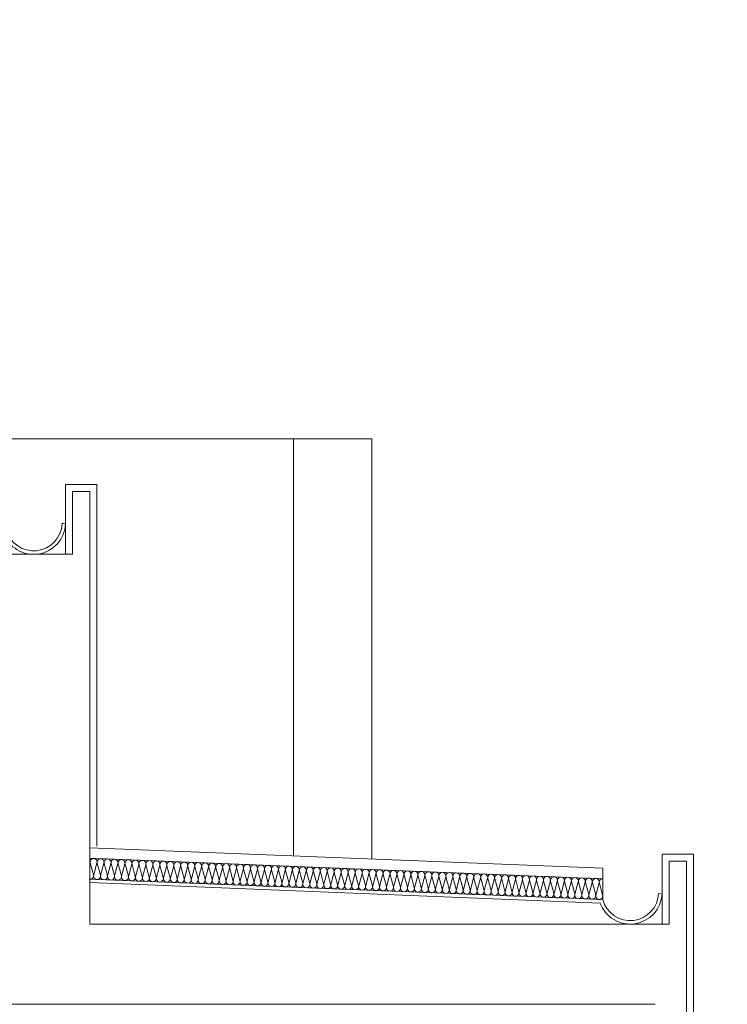
# Model space of a CAD drawing. Units: millimetres. Extents: x 1961 to 4579, y 810 to 2413.
# Drawn here: x 2023 to 2025, y 895 to 898 of the extents above; entities that cross this region are included whole.
import ezdxf

# ---------------------------------------------------------------- set-up
doc = ezdxf.new("R2010")
doc.units = ezdxf.units.MM
for name, color, linetype, lineweight in [('alcado', 8, 'Continuous', 5), ('Corte', 5, 'Continuous', 9), ('Hatch', 30, 'Continuous', 5), ('Vistas', 1, 'Continuous', 13)]:
    doc.layers.add(name, color=color, linetype=linetype, lineweight=lineweight)
doc.layers.add('corte 2', color=20, linetype='Continuous')
picture_1 = doc.add_image_def('image1.jpg', size_in_pixel=(564, 446))

msp = doc.modelspace()

# ---------------------------------------------------------------- linework, layer by layer
at = {"layer": 'alcado', "ltscale": 0.01}
for p, q in [((2019.4579, 896.6713), (2024.2471, 896.6713)), ((2024.0229, 895.4754), (2024.0229, 896.6713)), ((2024.2471, 895.4665), (2024.2471, 896.6713))]:
    msp.add_line(p, q, dxfattribs=at)
at = {"layer": 'Corte', "ltscale": 0.01}
for p, q in [((2023.3698, 896.3401), (2023.3698, 896.5401)), ((2023.3698, 896.5401), (2023.4598, 896.5401)), ((2023.3698, 896.4991), (2023.3698, 896.4762)), ((2023.4598, 896.3401), (2023.4598, 895.5037)), ((2025.079, 895.4801), (2025.169, 895.4801))]:
    msp.add_line(p, q, dxfattribs=at)
at = {"layer": 'Corte'}
for p, q in [((2023.4598, 895.5037), (2023.4598, 896.5401)), ((2024.909, 895.4402), (2023.4398, 895.4986)), ((2025.079, 895.2801), (2025.079, 895.4801)), ((2025.169, 894.746), (2025.169, 895.4801)), ((2024.909, 895.4102), (2023.4398, 895.4689)), ((2024.909, 895.3501), (2024.909, 895.4402)), ((2024.909, 895.3501), (2023.4378, 895.409))]:
    msp.add_line(p, q, dxfattribs=at)
at = {"layer": 'corte 2', "ltscale": 0.01}
msp.add_line((2024.8286, 895.4134), (2024.8286, 895.4134), dxfattribs=at)
at = {"layer": 'Hatch'}
for p, q in [((2023.4398, 895.4564), (2023.4398, 895.4565)), ((2023.4498, 895.4213), (2023.4404, 895.4558)), ((2023.4598, 895.4558), (2023.4504, 895.4204)), ((2023.4698, 895.4205), (2023.4604, 895.455)), ((2023.4704, 895.4196), (2023.4797, 895.4549)), ((2023.4897, 895.4197), (2023.4804, 895.4542)), ((2023.4997, 895.4542), (2023.4904, 895.4188)), ((2023.5097, 895.4189), (2023.5004, 895.4534)), ((2023.5104, 895.418), (2023.5197, 895.4533)), ((2023.5297, 895.4181), (2023.5204, 895.4526)), ((2023.5397, 895.4526), (2023.5304, 895.4172)), ((2023.5497, 895.4173), (2023.5403, 895.4518)), ((2023.5504, 895.4164), (2023.5597, 895.4517)), ((2023.5697, 895.4166), (2023.5604, 895.4511)), ((2023.5704, 895.4157), (2023.5797, 895.451)), ((2023.5897, 895.4158), (2023.5803, 895.4503)), ((2023.5997, 895.4502), (2023.5903, 895.4148)), ((2023.6097, 895.415), (2023.6003, 895.4495)), ((2023.6103, 895.4141), (2023.6197, 895.4494)), ((2023.6296, 895.4142), (2023.6203, 895.4487)), ((2023.6397, 895.4486), (2023.6303, 895.4132)), ((2023.6496, 895.4134), (2023.6403, 895.4479)), ((2023.6503, 895.4125), (2023.6596, 895.4478)), ((2023.6696, 895.4126), (2023.6603, 895.4471)), ((2023.6796, 895.447), (2023.6703, 895.4116)), ((2023.6896, 895.4118), (2023.6803, 895.4463)), ((2023.6903, 895.4109), (2023.6996, 895.4462)), ((2023.7096, 895.411), (2023.7002, 895.4455)), ((2023.7196, 895.4454), (2023.7102, 895.41)), ((2023.7296, 895.4102), (2023.7202, 895.4447)), ((2023.7302, 895.4093), (2023.7396, 895.4446)), ((2023.7496, 895.4094), (2023.7402, 895.4439)), ((2023.7596, 895.4438), (2023.7502, 895.4084)), ((2023.7695, 895.4086), (2023.7602, 895.4431)), ((2023.7702, 895.4077), (2023.7795, 895.443)), ((2023.7895, 895.4078), (2023.7802, 895.4424)), ((2023.7902, 895.407), (2023.7995, 895.4423)), ((2023.8095, 895.407), (2023.8002, 895.4416)), ((2023.8195, 895.4415), (2023.8102, 895.4061)), ((2023.8295, 895.4062), (2023.8202, 895.4408)), ((2023.8302, 895.4054), (2023.8395, 895.4407)), ((2023.8495, 895.4054), (2023.8402, 895.44)), ((2023.8595, 895.4399), (2023.8501, 895.4045)), ((2023.8695, 895.4046), (2023.8601, 895.4392)), ((2023.8701, 895.4038), (2023.8795, 895.4391)), ((2023.8895, 895.4038), (2023.8801, 895.4384)), ((2023.8995, 895.4383), (2023.8901, 895.4029)), ((2023.9094, 895.403), (2023.9001, 895.4376)), ((2023.9101, 895.4022), (2023.9194, 895.4375)), ((2023.9294, 895.4022), (2023.9201, 895.4368)), ((2023.9394, 895.4367), (2023.9301, 895.4013)), ((2023.9494, 895.4014), (2023.9401, 895.436)), ((2023.9501, 895.4006), (2023.9594, 895.4359)), ((2023.9694, 895.4006), (2023.9601, 895.4352)), ((2023.9794, 895.4351), (2023.97, 895.3997)), ((2023.9894, 895.3998), (2023.98, 895.4344)), ((2023.9901, 895.399), (2023.9994, 895.4343)), ((2024.0094, 895.3991), (2024, 895.4336)), ((2024.0101, 895.3982), (2024.0194, 895.4335)), ((2024.0294, 895.3983), (2024.02, 895.4328)), ((2024.0394, 895.4328), (2024.03, 895.3974)), ((2024.0494, 895.3975), (2024.04, 895.432)), ((2024.05, 895.3966), (2024.0593, 895.4319)), ((2024.0693, 895.3967), (2024.06, 895.4312)), ((2024.0793, 895.4312), (2024.07, 895.3958)), ((2024.0893, 895.3959), (2024.08, 895.4304)), ((2024.09, 895.395), (2024.0993, 895.4303)), ((2024.1093, 895.3951), (2024.1, 895.4296)), ((2024.1193, 895.4296), (2024.11, 895.3942)), ((2024.1293, 895.3943), (2024.1199, 895.4288)), ((2024.13, 895.3934), (2024.1393, 895.4287)), ((2024.1493, 895.3935), (2024.1399, 895.428)), ((2024.1593, 895.428), (2024.1499, 895.3926)), ((2024.1693, 895.3927), (2024.1599, 895.4272)), ((2024.1699, 895.3918), (2024.1793, 895.4271)), ((2024.1892, 895.3919), (2024.1799, 895.4264)), ((2024.1993, 895.4264), (2024.1899, 895.391)), ((2024.2092, 895.3911), (2024.1999, 895.4256)), ((2024.2099, 895.3902), (2024.2192, 895.4255)), ((2024.2292, 895.3903), (2024.2199, 895.4248)), ((2024.2392, 895.4248), (2024.2299, 895.3894)), ((2024.2492, 895.3895), (2024.2399, 895.424)), ((2024.2499, 895.3886), (2024.2592, 895.4239)), ((2024.2692, 895.3887), (2024.2598, 895.4232)), ((2024.2792, 895.4232), (2024.2698, 895.3878)), ((2024.2892, 895.3879), (2024.2798, 895.4224)), ((2024.2898, 895.387), (2024.2992, 895.4223)), ((2024.3091, 895.3871), (2024.2998, 895.4216)), ((2024.3192, 895.4216), (2024.3098, 895.3862)), ((2024.3291, 895.3863), (2024.3198, 895.4208)), ((2024.3298, 895.3854), (2024.3391, 895.4207)), ((2024.3491, 895.3855), (2024.3398, 895.42)), ((2024.3591, 895.42), (2024.3498, 895.3846)), ((2024.3691, 895.3847), (2024.3598, 895.4192)), ((2024.3698, 895.3839), (2024.3791, 895.4191)), ((2024.3891, 895.3839), (2024.3797, 895.4185)), ((2024.3991, 895.4184), (2024.3897, 895.383)), ((2024.4091, 895.3831), (2024.3997, 895.4177)), ((2024.4097, 895.3823), (2024.4191, 895.4175)), ((2024.4291, 895.3823), (2024.4197, 895.4169)), ((2024.4391, 895.4168), (2024.4297, 895.3814)), ((2024.449, 895.3815), (2024.4397, 895.4161)), ((2024.4497, 895.3807), (2024.459, 895.4159)), ((2024.469, 895.3807), (2024.4597, 895.4153)), ((2024.479, 895.4152), (2024.4697, 895.3798)), ((2024.489, 895.3799), (2024.4797, 895.4145)), ((2024.4897, 895.3791), (2024.499, 895.4143)), ((2024.509, 895.3791), (2024.4996, 895.4137)), ((2024.519, 895.4136), (2024.5096, 895.3782)), ((2024.529, 895.3783), (2024.5196, 895.4129)), ((2024.5296, 895.3775), (2024.539, 895.4127)), ((2024.549, 895.3775), (2024.5396, 895.4121)), ((2024.559, 895.412), (2024.5496, 895.3766)), ((2024.5689, 895.3767), (2024.5596, 895.4113)), ((2024.5696, 895.3759), (2024.5789, 895.4111)), ((2024.5889, 895.3759), (2024.5796, 895.4105)), ((2024.5989, 895.4104), (2024.5896, 895.375)), ((2024.6089, 895.3751), (2024.5996, 895.4097)), ((2024.6096, 895.3743), (2024.6189, 895.4095)), ((2024.6289, 895.3743), (2024.6195, 895.4089)), ((2024.6389, 895.4088), (2024.6295, 895.3734)), ((2024.6489, 895.3735), (2024.6395, 895.4081)), ((2024.6495, 895.3727), (2024.6589, 895.4079)), ((2024.6689, 895.3727), (2024.6595, 895.4073)), ((2024.6789, 895.4072), (2024.6695, 895.3718)), ((2024.6888, 895.3719), (2024.6795, 895.4065)), ((2024.6895, 895.3711), (2024.6988, 895.4063)), ((2024.7088, 895.3711), (2024.6995, 895.4057)), ((2024.7188, 895.4056), (2024.7095, 895.3702)), ((2024.7288, 895.3703), (2024.7195, 895.4049)), ((2024.7295, 895.3695), (2024.7388, 895.4047)), ((2024.7488, 895.3695), (2024.7395, 895.4041)), ((2024.7588, 895.404), (2024.7494, 895.3686)), ((2024.7688, 895.3687), (2024.7594, 895.4033)), ((2024.7694, 895.3679), (2024.7788, 895.4031)), ((2024.7888, 895.3679), (2024.7794, 895.4025)), ((2024.7988, 895.4024), (2024.7894, 895.367)), ((2024.8087, 895.3671), (2024.7994, 895.4017)), ((2024.8094, 895.3663), (2024.8187, 895.4015)), ((2024.8287, 895.3663), (2024.8194, 895.4009)), ((2024.8387, 895.4008), (2024.8294, 895.3654)), ((2024.8487, 895.3655), (2024.8394, 895.4001)), ((2024.8494, 895.3647), (2024.8587, 895.3999)), ((2024.8687, 895.3647), (2024.8594, 895.3993)), ((2024.8787, 895.3992), (2024.8693, 895.3638)), ((2024.8887, 895.3639), (2024.8793, 895.3985)), ((2024.8887, 895.3639), (2024.8793, 895.3985)), ((2024.8893, 895.3631), (2024.8987, 895.3985)), ((2024.9087, 895.3631), (2024.8994, 895.3976))]:
    msp.add_line(p, q, dxfattribs=at)
for centre, radius, start, end in [((2023.4301, 895.4591), 0.01, 344.8409, 15.6279), ((2023.4501, 895.4583), 0.01, 344.8409, 194.4568), ((2023.4701, 895.4575), 0.01, 344.8409, 194.4568), ((2023.4901, 895.4567), 0.01, 344.8409, 194.4568), ((2023.5101, 895.4559), 0.01, 344.8409, 194.4568), ((2023.53, 895.4551), 0.01, 344.8409, 194.4568), ((2023.55, 895.4543), 0.01, 344.8409, 194.4568), ((2023.57, 895.4536), 0.01, 344.8409, 194.4568), ((2023.59, 895.4528), 0.01, 344.8409, 194.4568), ((2023.61, 895.452), 0.01, 344.8409, 194.4568), ((2023.63, 895.4512), 0.01, 344.8409, 194.4568), ((2023.65, 895.4504), 0.01, 344.8409, 194.4568), ((2023.67, 895.4496), 0.01, 344.8409, 194.4568), ((2023.6899, 895.4488), 0.01, 344.8409, 194.4568), ((2023.7099, 895.448), 0.01, 344.8409, 194.4568), ((2023.7299, 895.4472), 0.01, 344.8409, 194.4568), ((2023.7499, 895.4464), 0.01, 344.8409, 194.4568), ((2023.7699, 895.4456), 0.01, 344.8409, 194.4568), ((2023.7899, 895.4449), 0.01, 344.8409, 194.4568), ((2023.8099, 895.4441), 0.01, 344.8409, 194.4568), ((2023.8298, 895.4433), 0.01, 344.8409, 194.4568), ((2023.8498, 895.4425), 0.01, 344.8409, 194.4568), ((2023.8698, 895.4417), 0.01, 344.8409, 194.4568), ((2023.8898, 895.4409), 0.01, 344.8409, 194.4568), ((2023.9098, 895.4401), 0.01, 344.8409, 194.4568), ((2023.9298, 895.4393), 0.01, 344.8409, 194.4568), ((2023.9498, 895.4385), 0.01, 344.8409, 194.4568), ((2023.9697, 895.4377), 0.01, 344.8409, 194.4568), ((2023.9897, 895.4369), 0.01, 344.8409, 194.4568), ((2024.0097, 895.4361), 0.01, 344.8409, 194.4568), ((2024.0297, 895.4353), 0.01, 344.8409, 194.4568), ((2024.0497, 895.4345), 0.01, 344.8409, 194.4568), ((2024.0697, 895.4337), 0.01, 344.8409, 194.4568), ((2023.4401, 895.4187), 0.01, 256.4094, 15.1051), ((2023.4601, 895.4179), 0.01, 165.5729, 15.1051), ((2023.4801, 895.4172), 0.00996, 166.0402, 14.295), ((2023.5001, 895.4164), 0.00996, 166.414, 14.2639), ((2023.5201, 895.4156), 0.00996, 166.0402, 14.295), ((2023.54, 895.4148), 0.00996, 166.414, 14.2639), ((2023.56, 895.414), 0.00997, 166.1299, 14.548), ((2023.58, 895.4131), 0.01, 165.1962, 15.1389), ((2024.0897, 895.4329), 0.01, 344.8409, 194.4568), ((2024.1096, 895.4321), 0.01, 344.8409, 194.4568), ((2024.1296, 895.4313), 0.01, 344.8409, 194.4568), ((2024.1496, 895.4305), 0.01, 344.8409, 194.4568), ((2024.1696, 895.4297), 0.01, 344.8409, 194.4568), ((2024.1896, 895.4289), 0.01, 344.8409, 194.4568), ((2024.2096, 895.4281), 0.01, 344.8409, 194.4568), ((2024.2296, 895.4273), 0.01, 344.8409, 194.4568), ((2024.2495, 895.4265), 0.01, 344.8409, 194.4568), ((2024.2695, 895.4257), 0.01, 344.8409, 194.4568), ((2024.2895, 895.4249), 0.01, 344.8409, 194.4568), ((2024.3095, 895.4241), 0.01, 344.8409, 194.4568), ((2024.3295, 895.4233), 0.01, 344.8409, 194.4568), ((2024.3495, 895.4225), 0.01, 344.8409, 194.4568), ((2024.3694, 895.4217), 0.01, 344.8409, 194.4568), ((2024.3894, 895.4209), 0.01, 344.8409, 194.4568), ((2024.4094, 895.4201), 0.01, 344.8409, 194.4568), ((2024.4294, 895.4193), 0.01, 344.8409, 194.4568), ((2024.4494, 895.4185), 0.01, 344.8409, 194.4568), ((2024.4694, 895.4177), 0.01, 344.8409, 194.4568), ((2024.4893, 895.417), 0.01, 344.8409, 194.4568), ((2024.5093, 895.4162), 0.01, 344.8409, 194.4568), ((2024.5293, 895.4154), 0.01, 344.8409, 194.4568), ((2024.5493, 895.4146), 0.01, 344.8409, 194.4568), ((2024.5693, 895.4138), 0.01, 344.8409, 194.4568), ((2024.5893, 895.413), 0.01, 344.8409, 194.4568), ((2024.6092, 895.4122), 0.01, 344.8409, 194.4568), ((2024.6292, 895.4114), 0.01, 344.8409, 194.4568), ((2024.6492, 895.4106), 0.01, 344.8409, 194.4568), ((2024.6692, 895.4098), 0.01, 344.8409, 194.4568), ((2024.6892, 895.409), 0.01, 344.8409, 194.4568), ((2024.7092, 895.4082), 0.01, 344.8409, 194.4568), ((2024.7292, 895.4074), 0.01, 344.8409, 194.4568), ((2024.7491, 895.4066), 0.01, 344.8409, 194.4568), ((2024.7691, 895.4058), 0.01, 344.8409, 194.4568), ((2023.6, 895.4123), 0.01, 165.5729, 15.1051), ((2023.62, 895.4115), 0.01, 165.1962, 15.1389), ((2023.64, 895.4107), 0.01, 165.5729, 15.1051), ((2023.66, 895.41), 0.01, 165.5729, 15.1051), ((2023.6799, 895.4091), 0.01, 165.5729, 15.1051), ((2023.6999, 895.4083), 0.01, 165.1962, 15.1389), ((2023.7199, 895.4075), 0.01, 165.5729, 15.1051), ((2023.7399, 895.4068), 0.01, 165.1962, 15.1389), ((2023.7599, 895.406), 0.01, 165.5729, 15.1051), ((2023.7799, 895.4052), 0.01, 165.5729, 15.1051), ((2023.7999, 895.4044), 0.01, 165.1962, 15.1389), ((2023.8199, 895.4036), 0.01, 165.5729, 15.1051), ((2023.8398, 895.4028), 0.01, 165.1962, 15.1389), ((2023.8598, 895.402), 0.01, 165.5729, 15.1051), ((2023.8798, 895.4012), 0.01, 165.5729, 15.1051), ((2023.8998, 895.4004), 0.01, 165.5729, 15.1051), ((2023.9198, 895.3996), 0.01, 165.1962, 15.1389), ((2023.9398, 895.3988), 0.01, 165.5729, 15.1051), ((2023.9597, 895.398), 0.01, 165.1962, 15.1389), ((2023.9797, 895.3972), 0.01, 165.5729, 15.1051), ((2023.9997, 895.3965), 0.01, 165.5729, 15.1051), ((2024.0197, 895.3957), 0.01, 165.1962, 15.1389), ((2024.0397, 895.3949), 0.01, 165.5729, 15.1051), ((2024.0597, 895.3941), 0.01, 165.1962, 15.1389), ((2024.0797, 895.3933), 0.01, 165.5729, 15.1051), ((2024.0997, 895.3925), 0.01, 165.5729, 15.1051), ((2024.1196, 895.3917), 0.01, 165.5729, 15.1051), ((2024.1396, 895.3909), 0.01, 165.1962, 15.1389), ((2024.1596, 895.3901), 0.01, 165.5729, 15.1051), ((2024.1796, 895.3893), 0.01, 165.1962, 15.1389), ((2024.1996, 895.3885), 0.01, 165.5729, 15.1051), ((2024.2196, 895.3877), 0.01, 165.5729, 15.1051), ((2024.2395, 895.3869), 0.01, 165.5729, 15.1051), ((2024.2595, 895.3861), 0.01, 165.1962, 15.1389), ((2024.2795, 895.3853), 0.01, 165.5729, 15.1051), ((2024.7891, 895.405), 0.01, 344.8409, 194.4568), ((2024.8091, 895.4042), 0.01, 344.8409, 194.4568), ((2024.8291, 895.4034), 0.01, 344.8409, 194.4568), ((2024.8491, 895.4026), 0.01, 344.8409, 194.4568), ((2024.869, 895.4018), 0.01, 344.8409, 194.4568), ((2024.889, 895.401), 0.01, 344.8409, 194.4568), ((2024.909, 895.4002), 0.01, 90, 195.2222), ((2024.2995, 895.3845), 0.01, 165.1962, 15.1389), ((2024.3195, 895.3837), 0.01, 165.5729, 15.1051), ((2024.3395, 895.3829), 0.01, 165.5729, 15.1051), ((2024.3594, 895.3821), 0.01, 165.5729, 15.1051), ((2024.3794, 895.3813), 0.01, 165.1962, 15.1389), ((2024.3994, 895.3805), 0.01, 165.5729, 15.1051), ((2024.4194, 895.3797), 0.01, 165.1962, 15.1389), ((2024.4394, 895.3789), 0.01, 165.5729, 15.1051), ((2024.4594, 895.3781), 0.01, 165.5729, 15.1051), ((2024.4794, 895.3773), 0.01, 165.5729, 15.1051), ((2024.4993, 895.3765), 0.01, 165.1962, 15.1389), ((2024.5193, 895.3757), 0.01, 165.5729, 15.1051), ((2024.5393, 895.3749), 0.01, 165.1962, 15.1389), ((2024.5593, 895.3741), 0.01, 165.5729, 15.1051), ((2024.5793, 895.3733), 0.01, 165.5729, 15.1051), ((2024.5993, 895.3725), 0.01, 165.5729, 15.1051), ((2024.6192, 895.3717), 0.01, 165.1962, 15.1389), ((2024.6392, 895.3709), 0.01, 165.5729, 15.1051), ((2024.6592, 895.3701), 0.01, 165.1962, 15.1389), ((2024.6792, 895.3693), 0.01, 165.5729, 15.1051), ((2024.6992, 895.3685), 0.01, 165.2021, 15.1408), ((2024.7192, 895.3677), 0.01, 165.5729, 15.1051), ((2024.7391, 895.3669), 0.01, 165.1962, 15.1389), ((2024.7591, 895.3661), 0.01, 165.5729, 15.1051), ((2024.7791, 895.3653), 0.01, 165.1962, 15.1389), ((2024.7991, 895.3645), 0.01, 165.5729, 15.1051), ((2024.8191, 895.3637), 0.01, 165.1962, 15.1389), ((2024.8391, 895.3629), 0.01, 165.5729, 15.1051), ((2024.8591, 895.3621), 0.01, 165.1962, 15.1389), ((2024.879, 895.3613), 0.01, 165.6138, 15.0642), ((2024.899, 895.3605), 0.01, 165.264, 15.1403)]:
    msp.add_arc(centre, radius, start, end, dxfattribs=at)
at = {"layer": 'Vistas'}
for p, q in [((2023.3898, 896.5201), (2023.3898, 896.3401)), ((2023.3898, 896.5201), (2023.4398, 896.5201)), ((2023.4398, 895.2801), (2023.4398, 896.5201)), ((2023.3598, 896.428), (2023.3604, 896.4296)), ((2023.3698, 896.4261), (2023.3604, 896.4296)), ((2019.4579, 896.3401), (2023.3898, 896.3401)), ((2025.099, 895.2801), (2025.099, 895.4601)), ((2025.099, 895.4601), (2025.149, 895.4601)), ((2025.149, 894.766), (2025.149, 895.4601)), ((2024.9017, 895.3405), (2023.4398, 895.3989)), ((2025.069, 895.368), (2025.079, 895.3661)), ((2025.099, 895.2801), (2023.4398, 895.2801)), ((2025.059, 895.0501), (2023.1998, 895.0501))]:
    msp.add_line(p, q, dxfattribs=at)
for centre, radius, start, end in [((2023.2784, 896.4316), 0.0915, 199.9429, 356.5597), ((2023.2784, 896.4316), 0.0815, 195.269, 357.4565), ((2024.9877, 895.3716), 0.0915, 199.8626, 356.5715), ((2024.9876, 895.3716), 0.0815, 195.269, 357.4565)]:
    msp.add_arc(centre, radius, start, end, dxfattribs=at)

# ---------------------------------------------------------------- referenced raster images: frames only (the image files are external)
image = msp.add_image(picture_1, insert=(2000.0584, 890.6936), size_in_units=(28.666, 22.6685), rotation=-0.65572)
image.dxf.flags = 7

doc.saveas('drawing.dxf')
